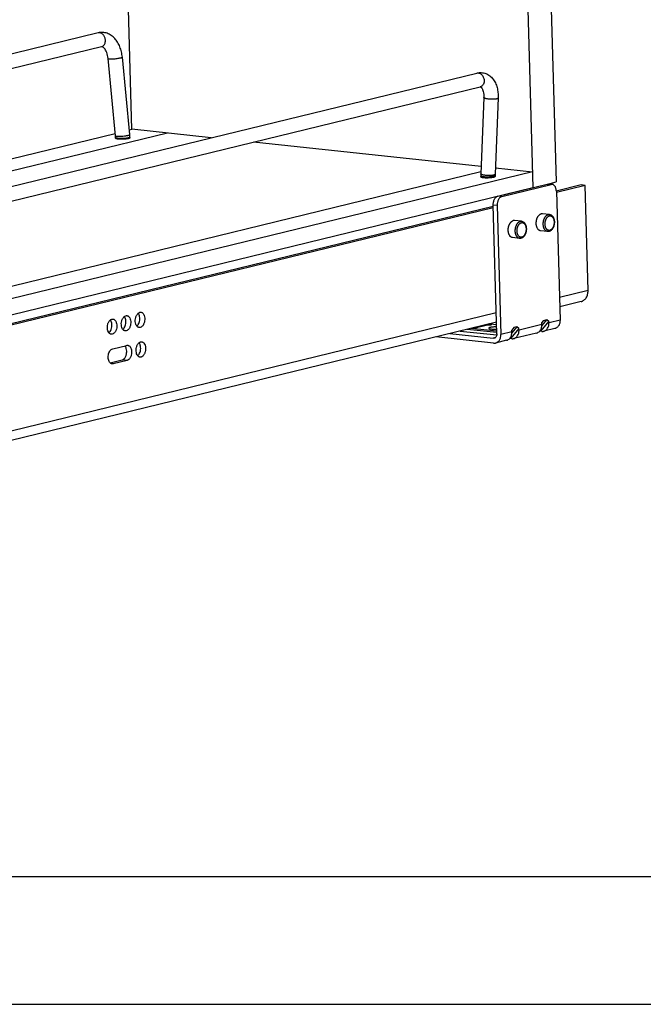
# Model space of a CAD drawing. Units: inches. Extents: x 0 to 17, y 0 to 11.
# Drawn here: x 4.8 to 7.3, y 0 to 3.9 of the extents above; entities that cross this region are included whole.
import ezdxf

# ---------------------------------------------------------------- set-up
doc = ezdxf.new("R2010")
doc.units = ezdxf.units.IN
doc.header["$LTSCALE"] = 0.935
doc.header["$MEASUREMENT"] = 0
doc.layers.get('0').update_dxf_attribs({"linetype": 'CONTINUOUS'})
doc.layers.add('02___PRT_ALL_AXES', color=7, linetype='CONTINUOUS')

msp = doc.modelspace()

# ---------------------------------------------------------------- linework, layer by layer
at = {"color": 7, "linetype": 'Continuous'}
for p, q in [((6.747, 9.9174), (6.9387, 3.226)), ((6.684, 8.9101), (6.8475, 3.2038)), ((5.2752, 3.4327), (5.2509, 4.2804)), ((5.143, 3.8111), (3.7536, 3.4722)), ((5.1563, 3.7564), (3.7553, 3.4147)), ((5.2111, 3.4067), (5.1819, 3.7104)), ((5.2671, 3.4121), (5.2379, 3.7157)), ((3.8773, 2.9827), (6.6273, 3.6534)), ((3.8906, 2.928), (6.6407, 3.5987)), ((6.6548, 3.5577), (6.6428, 3.2584)), ((6.711, 3.5555), (6.699, 3.2561)), ((3.817, 3.077), (5.2101, 3.4168)), ((5.4144, 3.4179), (3.8205, 3.0292)), ((5.2115, 3.3979), (5.2114, 3.4014)), ((5.2653, 3.4303), (5.2752, 3.4327)), ((5.2678, 3.3994), (5.2677, 3.403)), ((5.5867, 3.3996), (5.2752, 3.4327)), ((6.644, 3.2873), (5.752, 3.382)), ((6.8457, 3.2659), (3.781, 2.5184)), ((6.6431, 3.2652), (3.8455, 2.5829)), ((6.6428, 3.2494), (6.6429, 3.2458)), ((6.699, 3.251), (6.6991, 3.2474)), ((6.7065, 3.2806), (6.6999, 3.279)), ((6.7, 3.2813), (6.8457, 3.2659)), ((6.7102, 3.1706), (6.9034, 3.2177)), ((6.7257, 3.1689), (6.919, 3.2161)), ((6.9059, 3.218), (6.9387, 3.226)), ((6.9076, 3.218), (6.919, 3.2168)), ((6.9115, 3.2181), (6.9115, 3.2194)), ((7.036, 3.2142), (6.939, 3.1906)), ((7.0515, 3.2126), (6.9393, 3.1852)), ((7.0515, 3.2126), (7.036, 3.2142)), ((7.0633, 2.8006), (7.0515, 3.2126)), ((3.7827, 2.4568), (6.8475, 3.2043)), ((6.9392, 3.19), (6.9537, 2.6842)), ((6.6919, 3.1303), (4.1539, 2.5113)), ((6.7062, 2.6303), (6.6917, 3.1351)), ((6.7072, 3.1334), (6.7217, 2.6276)), ((6.692, 3.1249), (4.1548, 2.5061)), ((7.0363, 2.7568), (6.9522, 2.7363)), ((5.3018, 2.7093), (5.3007, 2.711)), ((6.7049, 2.676), (4.1678, 2.0572)), ((5.1922, 2.6826), (5.1911, 2.6842)), ((5.247, 2.6959), (5.2459, 2.6976)), ((6.6821, 2.6688), (6.6774, 2.6693)), ((6.6796, 2.6698), (6.7051, 2.6671)), ((6.9102, 2.6797), (6.8783, 2.6418)), ((6.8824, 2.6729), (6.8906, 2.6832)), ((6.8825, 2.6669), (6.8824, 2.6729)), ((6.9014, 2.6859), (6.8825, 2.6633)), ((6.8906, 2.6832), (6.9014, 2.6859)), ((6.9014, 2.6859), (6.9102, 2.6797)), ((6.9104, 2.6736), (6.9102, 2.6797)), ((6.522, 2.6314), (6.692, 2.6134)), ((6.562, 2.6412), (6.7057, 2.6259)), ((6.706, 2.6356), (6.5897, 2.6479)), ((6.7059, 2.641), (6.6052, 2.6517)), ((6.7927, 2.6511), (6.7608, 2.6131)), ((6.7731, 2.6546), (6.7648, 2.6443)), ((6.765, 2.6382), (6.7648, 2.6443)), ((6.7839, 2.6572), (6.765, 2.6346)), ((6.862, 2.6335), (6.7723, 2.6117)), ((6.7839, 2.6572), (6.7731, 2.6546)), ((6.7927, 2.6511), (6.7839, 2.6572)), ((6.7928, 2.645), (6.7927, 2.6511)), ((6.882, 2.6398), (6.8738, 2.6407)), ((6.8783, 2.6418), (6.875, 2.6421)), ((6.8756, 2.6428), (6.8783, 2.6418)), ((6.9331, 2.6509), (6.8898, 2.6403)), ((5.3051, 2.593), (5.304, 2.5946)), ((6.6933, 2.5938), (6.4666, 2.6179)), ((6.7444, 2.6049), (6.7012, 2.5943)), ((6.7645, 2.6112), (6.7563, 2.612)), ((6.7608, 2.6131), (6.7575, 2.6135)), ((6.7608, 2.6131), (6.758, 2.6142)), ((5.2001, 2.5717), (5.2549, 2.585)), ((5.2492, 2.5813), (5.2475, 2.5833)), ((5.2504, 2.5796), (5.2492, 2.5813)), ((5.1899, 2.5164), (5.2373, 2.5279)), ((5.2566, 2.5259), (5.2018, 2.5125)), ((16.5, 0.5), (0.5, 0.5)), ((0, 0), (17, 0))]:
    msp.add_line(p, q, dxfattribs=at)
at = {"color": 9, "linetype": 'Continuous'}
for p, q in [((6.6905, 3.2473), (6.6846, 3.2464)), ((6.693, 3.2479), (6.6905, 3.2473)), ((6.6951, 3.2532), (6.693, 3.2526)), ((6.6951, 3.2484), (6.693, 3.2479)), ((6.9034, 3.2177), (6.919, 3.2161)), ((6.7257, 3.1689), (6.7102, 3.1706)), ((6.7072, 3.1334), (6.6917, 3.1351)), ((7.0633, 2.8006), (6.9511, 2.7732)), ((6.7038, 2.7129), (4.1668, 2.0941)), ((6.6156, 2.6526), (6.6697, 2.6658)), ((6.6822, 2.6662), (6.6821, 2.6688)), ((6.8825, 2.6669), (6.7928, 2.645)), ((6.9537, 2.6842), (6.9104, 2.6736)), ((6.6157, 2.6506), (6.6156, 2.6526)), ((6.765, 2.6382), (6.7217, 2.6276)), ((6.692, 2.6134), (6.6994, 2.6152)), ((5.1941, 2.5133), (5.2018, 2.5125)), ((5.2566, 2.5259), (5.2373, 2.5279))]:
    msp.add_line(p, q, dxfattribs=at)
msp.add_arc((5.147, 3.7947), 0.0168, 99.1995, 103.7085, dxfattribs=at)
at = {"color": 7, "linetype": 'Continuous'}
for centre, radius, start, end in [((5.133, 3.3991), 0.0784, 3.3668, 5.5027), ((5.1343, 3.3992), 0.0772, 1.6436, 3.366), ((5.1333, 3.3992), 0.1344, 2.5072, 5.5031), ((5.1346, 3.3992), 0.1331, 1.6417, 2.5039), ((6.7737, 3.2532), 0.131, 177.7156, 181.6534), ((6.7737, 3.2532), 0.0747, 177.7188, 181.6623), ((6.7561, 3.1348), 0.0489, 179.3845, 181.6343)]:
    msp.add_arc(centre, radius, start, end, dxfattribs=at)
for points, knots in [([(5.2379, 3.7157), (5.2372, 3.7228), (5.2349, 3.7366), (5.2288, 3.7562), (5.22, 3.774), (5.2086, 3.7894), (5.1947, 3.8017), (5.1785, 3.8101), (5.1637, 3.813), (5.1518, 3.8128), (5.1459, 3.8118), (5.143, 3.8111)], [0, 0, 0, 0, 0.138961, 0.274014, 0.403763, 0.528216, 0.648437, 0.766203, 0.882995, 0.941352, 1, 1, 1, 1]), ([(5.1819, 3.7104), (5.1815, 3.7145), (5.1802, 3.7224), (5.177, 3.7335), (5.1728, 3.7427), (5.1687, 3.7488), (5.1654, 3.7524), (5.1633, 3.7542), (5.1615, 3.7554), (5.1601, 3.7561), (5.1589, 3.7564), (5.1579, 3.7566), (5.1571, 3.7566), (5.1565, 3.7565), (5.1563, 3.7564)], [0, 0, 0, 0, 0.221421, 0.428052, 0.610618, 0.760143, 0.81999, 0.868859, 0.906271, 0.934263, 0.955584, 0.972463, 0.986717, 1, 1, 1, 1]), ([(6.6273, 3.6534), (6.6302, 3.6541), (6.6361, 3.6551), (6.6451, 3.6553), (6.6539, 3.6542), (6.6654, 3.6509), (6.6786, 3.6435), (6.6914, 3.6305), (6.701, 3.6144), (6.7075, 3.5961), (6.7109, 3.5762), (6.7113, 3.5625), (6.711, 3.5555)], [0, 0, 0, 0, 0.059596, 0.118763, 0.177982, 0.237278, 0.3557, 0.475363, 0.598239, 0.726256, 0.860423, 1, 1, 1, 1]), ([(6.6407, 3.5987), (6.6411, 3.5988), (6.6417, 3.5989), (6.6424, 3.5989), (6.6429, 3.5988), (6.6435, 3.5984), (6.6444, 3.5977), (6.6456, 3.5966), (6.647, 3.5948), (6.6486, 3.5922), (6.6509, 3.5875), (6.6532, 3.58), (6.6548, 3.5694), (6.6549, 3.5617), (6.6548, 3.5577)], [0, 0, 0, 0, 0.028421, 0.038671, 0.048301, 0.061244, 0.083157, 0.118743, 0.168723, 0.233293, 0.312174, 0.506574, 0.739984, 1, 1, 1, 1]), ([(6.9034, 3.2177), (6.9038, 3.2178), (6.9052, 3.2181), (6.9066, 3.2181), (6.9076, 3.218)], [0, 0, 0, 0, 0.253961, 1, 1, 1, 1]), ([(6.9231, 3.2164), (6.9228, 3.2164), (6.9214, 3.2165), (6.92, 3.2163), (6.919, 3.2161)], [0, 0, 0, 0, 0.247965, 1, 1, 1, 1]), ([(6.9392, 3.19), (6.9391, 3.1917), (6.9388, 3.1951), (6.9379, 3.1999), (6.9364, 3.2043), (6.9345, 3.2082), (6.9322, 3.2115), (6.9294, 3.214), (6.9264, 3.2157), (6.9242, 3.2163), (6.9231, 3.2164)], [0, 0, 0, 0, 0.153634, 0.301562, 0.441104, 0.5709, 0.690445, 0.80024, 0.902256, 1, 1, 1, 1]), ([(6.6917, 3.1351), (6.6917, 3.1371), (6.6918, 3.1412), (6.6927, 3.1472), (6.6943, 3.1529), (6.6966, 3.1582), (6.6994, 3.1627), (6.7026, 3.1665), (6.7062, 3.1692), (6.7089, 3.1703), (6.7102, 3.1706)], [0, 0, 0, 0, 0.142873, 0.28637, 0.426652, 0.560745, 0.686086, 0.800971, 0.905202, 1, 1, 1, 1]), ([(6.7257, 3.1689), (6.7244, 3.1686), (6.7219, 3.1676), (6.7184, 3.1651), (6.7153, 3.1616), (6.7125, 3.1573), (6.7102, 3.1524), (6.708, 3.1451), (6.7072, 3.1393), (6.7072, 3.1354)], [0, 0, 0, 0, 0.095213, 0.199467, 0.313977, 0.438691, 0.572207, 0.712228, 1, 1, 1, 1]), ([(6.9122, 3.0986), (6.913, 3.0986), (6.9144, 3.0983), (6.9166, 3.0976), (6.9186, 3.0966), (6.9206, 3.0953), (6.9223, 3.0938), (6.924, 3.0921), (6.9255, 3.0901), (6.9268, 3.088), (6.928, 3.0857), (6.929, 3.0832), (6.9298, 3.0806), (6.9305, 3.0779), (6.931, 3.0751), (6.9314, 3.0713), (6.9315, 3.0664), (6.931, 3.0604), (6.93, 3.0556), (6.9288, 3.0519), (6.9278, 3.0492), (6.9267, 3.0466), (6.9254, 3.0442), (6.9239, 3.0419), (6.9219, 3.0392), (6.9196, 3.0367), (6.917, 3.0347), (6.915, 3.0335), (6.9129, 3.0325), (6.9114, 3.0321), (6.9107, 3.0319)], [0, 0, 0, 0, 0.026711, 0.053488, 0.080497, 0.107827, 0.135608, 0.163968, 0.193019, 0.222849, 0.253513, 0.285033, 0.317395, 0.35055, 0.384422, 0.418907, 0.489173, 0.560219, 0.630788, 0.665528, 0.699713, 0.733229, 0.765986, 0.79792, 0.829, 0.88859, 0.917274, 0.945324, 0.972849, 1, 1, 1, 1]), ([(6.8024, 3.0719), (6.8032, 3.0718), (6.8047, 3.0715), (6.8068, 3.0708), (6.8089, 3.0698), (6.8108, 3.0685), (6.8126, 3.067), (6.8142, 3.0653), (6.8157, 3.0633), (6.817, 3.0612), (6.8182, 3.0589), (6.8192, 3.0565), (6.82, 3.0539), (6.8207, 3.0512), (6.8212, 3.0484), (6.8216, 3.0445), (6.8218, 3.0396), (6.8212, 3.0337), (6.8202, 3.0288), (6.8191, 3.0251), (6.818, 3.0224), (6.8169, 3.0198), (6.8156, 3.0174), (6.8142, 3.0151), (6.8121, 3.0124), (6.8098, 3.01), (6.8072, 3.008), (6.8052, 3.0067), (6.8031, 3.0058), (6.8016, 3.0053), (6.8009, 3.0051)], [0, 0, 0, 0, 0.026711, 0.053488, 0.080497, 0.107827, 0.135608, 0.163968, 0.193019, 0.222849, 0.253513, 0.285033, 0.317395, 0.35055, 0.384422, 0.418907, 0.489173, 0.560219, 0.630788, 0.665528, 0.699713, 0.733229, 0.765986, 0.79792, 0.829, 0.88859, 0.917274, 0.945324, 0.972849, 1, 1, 1, 1]), ([(6.9107, 3.0319), (6.9102, 3.0318), (6.9093, 3.0316), (6.9079, 3.0314), (6.9065, 3.0314), (6.9056, 3.0315), (6.9051, 3.0315)], [0, 0, 0, 0, 0.251292, 0.501444, 0.750875, 1, 1, 1, 1]), ([(6.8009, 3.0051), (6.8004, 3.005), (6.7995, 3.0048), (6.7981, 3.0047), (6.7967, 3.0046), (6.7958, 3.0047), (6.7953, 3.0047)], [0, 0, 0, 0, 0.251292, 0.501444, 0.750875, 1, 1, 1, 1]), ([(7.0363, 2.7568), (7.0383, 2.7573), (7.0423, 2.7588), (7.0477, 2.7621), (7.0524, 2.7666), (7.0565, 2.772), (7.0597, 2.7783), (7.0627, 2.7878), (7.0634, 2.7954), (7.0633, 2.8006)], [0, 0, 0, 0, 0.111544, 0.22493, 0.341924, 0.463652, 0.59063, 0.722929, 1, 1, 1, 1]), ([(5.3041, 2.6553), (5.3029, 2.6554), (5.3006, 2.656), (5.2975, 2.6579), (5.2948, 2.6607), (5.2916, 2.6657), (5.289, 2.6736), (5.2883, 2.684), (5.2896, 2.6929), (5.2919, 2.6996), (5.294, 2.7041), (5.2967, 2.708), (5.3004, 2.712), (5.304, 2.7141), (5.3064, 2.7147)], [0, 0, 0, 0, 0.046496, 0.095339, 0.148334, 0.206476, 0.337571, 0.483308, 0.632686, 0.705038, 0.773882, 0.838165, 0.89733, 1, 1, 1, 1]), ([(5.3047, 2.7027), (5.3045, 2.7033), (5.3038, 2.7056), (5.3027, 2.7078), (5.3018, 2.7093)], [0, 0, 0, 0, 0.261789, 1, 1, 1, 1]), ([(5.3064, 2.7147), (5.3067, 2.7148), (5.308, 2.7151), (5.3094, 2.7151), (5.3104, 2.715)], [0, 0, 0, 0, 0.253723, 1, 1, 1, 1]), ([(5.3104, 2.715), (5.3115, 2.7149), (5.3138, 2.7143), (5.3169, 2.7124), (5.3197, 2.7096), (5.3229, 2.7046), (5.3255, 2.6968), (5.3262, 2.6864), (5.3248, 2.6774), (5.3226, 2.6707), (5.3204, 2.6662), (5.3178, 2.6623), (5.314, 2.6583), (5.3105, 2.6562), (5.3081, 2.6556)], [0, 0, 0, 0, 0.046496, 0.095339, 0.148334, 0.206476, 0.337571, 0.483308, 0.632686, 0.705038, 0.773882, 0.838165, 0.89733, 1, 1, 1, 1]), ([(5.1945, 2.6286), (5.1934, 2.6287), (5.1911, 2.6293), (5.188, 2.6312), (5.1852, 2.634), (5.182, 2.639), (5.1794, 2.6468), (5.1787, 2.6572), (5.18, 2.6662), (5.1823, 2.6729), (5.1845, 2.6774), (5.1871, 2.6813), (5.1908, 2.6853), (5.1944, 2.6874), (5.1968, 2.688)], [0, 0, 0, 0, 0.046496, 0.095339, 0.148334, 0.206476, 0.337571, 0.483308, 0.632686, 0.705038, 0.773882, 0.838165, 0.89733, 1, 1, 1, 1]), ([(5.1903, 2.6398), (5.1919, 2.6423), (5.1946, 2.648), (5.1968, 2.6572), (5.1971, 2.6668), (5.1961, 2.6731), (5.1952, 2.676)], [0, 0, 0, 0, 0.238492, 0.495585, 0.755013, 1, 1, 1, 1]), ([(5.1952, 2.676), (5.195, 2.6766), (5.1942, 2.6789), (5.1932, 2.6811), (5.1922, 2.6826)], [0, 0, 0, 0, 0.261789, 1, 1, 1, 1]), ([(5.1968, 2.688), (5.1971, 2.6881), (5.1985, 2.6884), (5.1998, 2.6884), (5.2008, 2.6883)], [0, 0, 0, 0, 0.253723, 1, 1, 1, 1]), ([(5.2008, 2.6883), (5.2019, 2.6882), (5.2042, 2.6876), (5.2073, 2.6857), (5.2101, 2.6829), (5.2133, 2.6779), (5.2159, 2.67), (5.2166, 2.6596), (5.2152, 2.6507), (5.213, 2.644), (5.2108, 2.6395), (5.2082, 2.6356), (5.2045, 2.6316), (5.2009, 2.6295), (5.1985, 2.6289)], [0, 0, 0, 0, 0.046496, 0.095339, 0.148334, 0.206476, 0.337571, 0.483308, 0.632686, 0.705038, 0.773882, 0.838165, 0.89733, 1, 1, 1, 1]), ([(5.2493, 2.642), (5.2481, 2.6421), (5.2459, 2.6427), (5.2427, 2.6446), (5.24, 2.6474), (5.2368, 2.6523), (5.2342, 2.6602), (5.2335, 2.6706), (5.2348, 2.6795), (5.2371, 2.6862), (5.2393, 2.6907), (5.2419, 2.6947), (5.2456, 2.6987), (5.2492, 2.7008), (5.2516, 2.7014)], [0, 0, 0, 0, 0.046496, 0.095339, 0.148334, 0.206476, 0.337571, 0.483308, 0.632686, 0.705038, 0.773882, 0.838165, 0.89733, 1, 1, 1, 1]), ([(5.2451, 2.6532), (5.2467, 2.6557), (5.2494, 2.6613), (5.2516, 2.6706), (5.2519, 2.6801), (5.2508, 2.6864), (5.2499, 2.6894)], [0, 0, 0, 0, 0.238492, 0.495585, 0.755013, 1, 1, 1, 1]), ([(5.2499, 2.6894), (5.2498, 2.69), (5.249, 2.6922), (5.248, 2.6944), (5.247, 2.6959)], [0, 0, 0, 0, 0.261789, 1, 1, 1, 1]), ([(5.2516, 2.7014), (5.2519, 2.7014), (5.2532, 2.7017), (5.2546, 2.7018), (5.2556, 2.7016)], [0, 0, 0, 0, 0.253723, 1, 1, 1, 1]), ([(5.2556, 2.7016), (5.2567, 2.7015), (5.259, 2.7009), (5.2621, 2.699), (5.2649, 2.6962), (5.2681, 2.6913), (5.2707, 2.6834), (5.2714, 2.673), (5.27, 2.6641), (5.2678, 2.6574), (5.2656, 2.6528), (5.263, 2.6489), (5.2593, 2.6449), (5.2557, 2.6428), (5.2533, 2.6422)], [0, 0, 0, 0, 0.046496, 0.095339, 0.148334, 0.206476, 0.337571, 0.483308, 0.632686, 0.705038, 0.773882, 0.838165, 0.89733, 1, 1, 1, 1]), ([(5.2949, 2.6608), (5.2953, 2.6612), (5.2972, 2.6629), (5.2988, 2.6649), (5.2999, 2.6665)], [0, 0, 0, 0, 0.236305, 1, 1, 1, 1]), ([(5.2999, 2.6665), (5.3015, 2.669), (5.3042, 2.6747), (5.3064, 2.6839), (5.3067, 2.6935), (5.3056, 2.6998), (5.3047, 2.7027)], [0, 0, 0, 0, 0.238492, 0.495585, 0.755013, 1, 1, 1, 1]), ([(6.6664, 2.6666), (6.6666, 2.6665), (6.6677, 2.6661), (6.6689, 2.6659), (6.6697, 2.6658)], [0, 0, 0, 0, 0.254946, 1, 1, 1, 1]), ([(6.6697, 2.6658), (6.6705, 2.6657), (6.6722, 2.6656), (6.6749, 2.6656), (6.6776, 2.6657), (6.6798, 2.6658), (6.6815, 2.666), (6.6826, 2.6662), (6.6835, 2.6664), (6.6843, 2.6666), (6.685, 2.6668), (6.6855, 2.6671), (6.6859, 2.6674), (6.6859, 2.6676)], [0, 0, 0, 0, 0.145711, 0.309067, 0.477271, 0.637876, 0.711462, 0.778706, 0.838418, 0.889494, 0.931215, 0.963188, 1, 1, 1, 1]), ([(6.6859, 2.6676), (6.6859, 2.6677), (6.6857, 2.668), (6.6853, 2.6682), (6.6849, 2.6683), (6.6843, 2.6685), (6.6834, 2.6687), (6.6826, 2.6688), (6.6821, 2.6688)], [0, 0, 0, 0, 0.110011, 0.197488, 0.310103, 0.448241, 0.610811, 1, 1, 1, 1]), ([(6.8738, 2.6407), (6.8753, 2.6423), (6.8779, 2.6459), (6.8807, 2.6523), (6.8823, 2.6594), (6.8826, 2.6643), (6.8825, 2.6669)], [0, 0, 0, 0, 0.2318, 0.476403, 0.733544, 1, 1, 1, 1]), ([(6.8898, 2.6403), (6.8913, 2.6407), (6.8943, 2.6418), (6.8984, 2.6443), (6.9021, 2.6477), (6.9063, 2.6534), (6.909, 2.6603), (6.9103, 2.6677), (6.9104, 2.6717), (6.9104, 2.6736)], [0, 0, 0, 0, 0.11156, 0.224964, 0.341976, 0.463721, 0.722256, 0.859435, 1, 1, 1, 1]), ([(6.9537, 2.6842), (6.9538, 2.6803), (6.9532, 2.6745), (6.9509, 2.6673), (6.9485, 2.6625), (6.9454, 2.6583), (6.9417, 2.6549), (6.9376, 2.6523), (6.9346, 2.6513), (6.9331, 2.6509)], [0, 0, 0, 0, 0.277083, 0.409356, 0.536362, 0.6581, 0.775102, 0.888503, 1, 1, 1, 1]), ([(5.1853, 2.6341), (5.1858, 2.6345), (5.1876, 2.6362), (5.1892, 2.6382), (5.1903, 2.6398)], [0, 0, 0, 0, 0.236305, 1, 1, 1, 1]), ([(5.1985, 2.6289), (5.1982, 2.6288), (5.1968, 2.6285), (5.1955, 2.6285), (5.1945, 2.6286)], [0, 0, 0, 0, 0.253723, 1, 1, 1, 1]), ([(5.2401, 2.6475), (5.2405, 2.6478), (5.2424, 2.6495), (5.244, 2.6515), (5.2451, 2.6532)], [0, 0, 0, 0, 0.236305, 1, 1, 1, 1]), ([(5.2533, 2.6422), (5.253, 2.6421), (5.2516, 2.6419), (5.2503, 2.6418), (5.2493, 2.642)], [0, 0, 0, 0, 0.253723, 1, 1, 1, 1]), ([(5.3081, 2.6556), (5.3077, 2.6555), (5.3064, 2.6552), (5.3051, 2.6552), (5.3041, 2.6553)], [0, 0, 0, 0, 0.253723, 1, 1, 1, 1]), ([(6.6123, 2.6534), (6.6125, 2.6533), (6.6136, 2.6529), (6.6147, 2.6527), (6.6156, 2.6526)], [0, 0, 0, 0, 0.254946, 1, 1, 1, 1]), ([(6.6194, 2.6514), (6.6194, 2.6515), (6.6192, 2.6518), (6.6188, 2.6519), (6.6184, 2.6521), (6.6178, 2.6523), (6.6169, 2.6524), (6.6161, 2.6525), (6.6156, 2.6526)], [0, 0, 0, 0, 0.110011, 0.197488, 0.310103, 0.448241, 0.610811, 1, 1, 1, 1]), ([(6.6177, 2.6504), (6.618, 2.6505), (6.6184, 2.6506), (6.6189, 2.6508), (6.6192, 2.651), (6.6193, 2.6511), (6.6194, 2.6513), (6.6194, 2.6514)], [0, 0, 0, 0, 0.375982, 0.663625, 0.774425, 0.864911, 1, 1, 1, 1]), ([(6.6794, 2.6553), (6.6786, 2.6551), (6.6775, 2.6548), (6.6762, 2.6543), (6.6754, 2.654), (6.6748, 2.6536), (6.6744, 2.6533), (6.6741, 2.6529), (6.674, 2.6526), (6.674, 2.6525)], [0, 0, 0, 0, 0.380361, 0.537667, 0.671895, 0.782795, 0.87163, 0.941702, 1, 1, 1, 1]), ([(6.674, 2.6525), (6.674, 2.6523), (6.6741, 2.6521), (6.6744, 2.6518), (6.6748, 2.6514), (6.6756, 2.651), (6.6767, 2.6506), (6.6782, 2.6503), (6.6799, 2.6499), (6.6818, 2.6496), (6.6848, 2.6493), (6.689, 2.649), (6.6944, 2.6489), (6.7, 2.649), (6.7038, 2.6492), (6.7056, 2.6493)], [0, 0, 0, 0, 0.015811, 0.025559, 0.037023, 0.065796, 0.10293, 0.148388, 0.201789, 0.262637, 0.330222, 0.482183, 0.650213, 0.825808, 1, 1, 1, 1]), ([(6.7054, 2.6575), (6.703, 2.6575), (6.6982, 2.6575), (6.6913, 2.6571), (6.6858, 2.6565), (6.6819, 2.6559), (6.6802, 2.6555), (6.6794, 2.6553)], [0, 0, 0, 0, 0.274697, 0.547254, 0.795724, 0.904597, 1, 1, 1, 1]), ([(6.7062, 2.6303), (6.7062, 2.6283), (6.7059, 2.6245), (6.7038, 2.6194), (6.7009, 2.6161), (6.6982, 2.6143), (6.6967, 2.6138), (6.6959, 2.6136)], [0, 0, 0, 0, 0.277556, 0.536519, 0.774662, 0.888257, 1, 1, 1, 1]), ([(6.7012, 2.5943), (6.7027, 2.5947), (6.7057, 2.5958), (6.7098, 2.5983), (6.7134, 2.6017), (6.7165, 2.6059), (6.7189, 2.6107), (6.7213, 2.6179), (6.7218, 2.6237), (6.7217, 2.6276)], [0, 0, 0, 0, 0.111497, 0.224898, 0.3419, 0.463638, 0.590644, 0.722917, 1, 1, 1, 1]), ([(6.7563, 2.612), (6.7577, 2.6136), (6.7604, 2.6173), (6.7632, 2.6236), (6.7648, 2.6307), (6.7651, 2.6357), (6.765, 2.6382)], [0, 0, 0, 0, 0.2318, 0.476403, 0.733544, 1, 1, 1, 1]), ([(6.7723, 2.6117), (6.7738, 2.612), (6.7768, 2.6131), (6.7809, 2.6157), (6.7846, 2.6191), (6.7887, 2.6247), (6.7915, 2.6316), (6.7928, 2.6391), (6.7929, 2.643), (6.7928, 2.645)], [0, 0, 0, 0, 0.11156, 0.224964, 0.341976, 0.463721, 0.722256, 0.859435, 1, 1, 1, 1]), ([(6.862, 2.6335), (6.8642, 2.6341), (6.8686, 2.6359), (6.8722, 2.6389), (6.8738, 2.6407)], [0, 0, 0, 0, 0.491456, 1, 1, 1, 1]), ([(6.882, 2.6398), (6.8833, 2.6397), (6.8859, 2.6396), (6.8885, 2.64), (6.8898, 2.6403)], [0, 0, 0, 0, 0.50232, 1, 1, 1, 1]), ([(5.3074, 2.539), (5.3063, 2.5391), (5.304, 2.5397), (5.3009, 2.5416), (5.2981, 2.5444), (5.2949, 2.5493), (5.2923, 2.5572), (5.2916, 2.5676), (5.293, 2.5765), (5.2952, 2.5833), (5.2974, 2.5878), (5.3, 2.5917), (5.3037, 2.5957), (5.3073, 2.5978), (5.3097, 2.5984)], [0, 0, 0, 0, 0.046496, 0.095339, 0.148334, 0.206476, 0.337571, 0.483308, 0.632686, 0.705038, 0.773882, 0.838165, 0.89733, 1, 1, 1, 1]), ([(5.3081, 2.5864), (5.3079, 2.587), (5.3071, 2.5893), (5.3061, 2.5915), (5.3051, 2.593)], [0, 0, 0, 0, 0.261789, 1, 1, 1, 1]), ([(5.3097, 2.5984), (5.31, 2.5985), (5.3114, 2.5987), (5.3127, 2.5988), (5.3137, 2.5987)], [0, 0, 0, 0, 0.253723, 1, 1, 1, 1]), ([(5.3137, 2.5987), (5.3149, 2.5985), (5.3171, 2.598), (5.3202, 2.5961), (5.323, 2.5933), (5.3262, 2.5883), (5.3288, 2.5804), (5.3295, 2.57), (5.3282, 2.5611), (5.3259, 2.5544), (5.3237, 2.5499), (5.3211, 2.546), (5.3174, 2.5419), (5.3138, 2.5398), (5.3114, 2.5392)], [0, 0, 0, 0, 0.046496, 0.095339, 0.148334, 0.206476, 0.337571, 0.483308, 0.632686, 0.705038, 0.773882, 0.838165, 0.89733, 1, 1, 1, 1]), ([(6.6959, 2.6136), (6.6956, 2.6135), (6.6943, 2.6133), (6.693, 2.6133), (6.692, 2.6134)], [0, 0, 0, 0, 0.248976, 1, 1, 1, 1]), ([(6.6933, 2.5938), (6.6946, 2.5937), (6.6973, 2.5936), (6.6999, 2.594), (6.7012, 2.5943)], [0, 0, 0, 0, 0.502586, 1, 1, 1, 1]), ([(6.7444, 2.6049), (6.7467, 2.6054), (6.751, 2.6072), (6.7547, 2.6103), (6.7563, 2.612)], [0, 0, 0, 0, 0.491456, 1, 1, 1, 1]), ([(6.7645, 2.6112), (6.7658, 2.611), (6.7684, 2.611), (6.771, 2.6114), (6.7723, 2.6117)], [0, 0, 0, 0, 0.50232, 1, 1, 1, 1]), ([(5.1903, 2.5159), (5.1886, 2.5175), (5.1857, 2.5217), (5.1831, 2.5294), (5.1821, 2.5382), (5.1828, 2.5473), (5.1852, 2.556), (5.1885, 2.5623), (5.1917, 2.5665), (5.1951, 2.5696), (5.1981, 2.5712), (5.2001, 2.5717)], [0, 0, 0, 0, 0.108909, 0.23465, 0.373181, 0.517179, 0.658122, 0.788127, 0.847414, 0.902431, 1, 1, 1, 1]), ([(5.2443, 2.5319), (5.2455, 2.533), (5.2477, 2.5355), (5.2503, 2.5399), (5.2525, 2.5449), (5.2541, 2.5504), (5.2549, 2.5562), (5.2552, 2.5638), (5.2544, 2.5695), (5.2533, 2.573)], [0, 0, 0, 0, 0.107231, 0.224095, 0.349195, 0.480065, 0.613777, 0.747147, 1, 1, 1, 1]), ([(5.2533, 2.573), (5.2531, 2.5736), (5.2523, 2.5759), (5.2513, 2.5781), (5.2504, 2.5796)], [0, 0, 0, 0, 0.261789, 1, 1, 1, 1]), ([(5.2549, 2.585), (5.2553, 2.5851), (5.2566, 2.5854), (5.2579, 2.5854), (5.2589, 2.5853)], [0, 0, 0, 0, 0.253723, 1, 1, 1, 1]), ([(5.2589, 2.5853), (5.2601, 2.5852), (5.2623, 2.5846), (5.2655, 2.5827), (5.2682, 2.5799), (5.2714, 2.5749), (5.274, 2.5671), (5.2747, 2.5566), (5.2734, 2.5477), (5.2711, 2.541), (5.269, 2.5365), (5.2663, 2.5326), (5.2626, 2.5286), (5.259, 2.5265), (5.2566, 2.5259)], [0, 0, 0, 0, 0.046496, 0.095339, 0.148334, 0.206476, 0.337571, 0.483308, 0.632686, 0.705038, 0.773882, 0.838165, 0.89733, 1, 1, 1, 1]), ([(5.2982, 2.5445), (5.2987, 2.5449), (5.3006, 2.5466), (5.3022, 2.5486), (5.3032, 2.5502)], [0, 0, 0, 0, 0.236305, 1, 1, 1, 1]), ([(5.3032, 2.5502), (5.3049, 2.5527), (5.3075, 2.5583), (5.3097, 2.5676), (5.31, 2.5772), (5.309, 2.5834), (5.3081, 2.5864)], [0, 0, 0, 0, 0.238492, 0.495585, 0.755013, 1, 1, 1, 1]), ([(5.1947, 2.513), (5.1943, 2.5132), (5.1927, 2.5139), (5.1913, 2.515), (5.1903, 2.5159)], [0, 0, 0, 0, 0.241132, 1, 1, 1, 1]), ([(5.1978, 2.5122), (5.1975, 2.5123), (5.1965, 2.5124), (5.1954, 2.5127), (5.1947, 2.513)], [0, 0, 0, 0, 0.248354, 1, 1, 1, 1]), ([(5.2018, 2.5125), (5.2015, 2.5124), (5.2002, 2.5122), (5.1988, 2.5121), (5.1978, 2.5122)], [0, 0, 0, 0, 0.253723, 1, 1, 1, 1]), ([(5.2373, 2.5279), (5.2379, 2.5281), (5.2405, 2.5289), (5.2428, 2.5305), (5.2443, 2.5319)], [0, 0, 0, 0, 0.233533, 1, 1, 1, 1]), ([(5.3114, 2.5392), (5.3111, 2.5392), (5.3098, 2.5389), (5.3084, 2.5389), (5.3074, 2.539)], [0, 0, 0, 0, 0.253723, 1, 1, 1, 1])]:
    msp.add_open_spline(points, degree=3, knots=knots, dxfattribs=at)
at = {"color": 9, "linetype": 'Continuous'}
for points, knots in [([(5.1716, 3.7838), (5.1714, 3.7857), (5.1707, 3.7896), (5.1681, 3.797), (5.1638, 3.8034), (5.1582, 3.8081), (5.1537, 3.8105), (5.149, 3.8116), (5.1458, 3.8116), (5.1443, 3.8113)], [0, 0, 0, 0, 0.137782, 0.275744, 0.539774, 0.663713, 0.781007, 0.892441, 1, 1, 1, 1]), ([(5.1563, 3.7564), (5.1575, 3.7567), (5.1599, 3.7576), (5.1632, 3.7597), (5.166, 3.7625), (5.1692, 3.7672), (5.1717, 3.7745), (5.1719, 3.7806), (5.1716, 3.7838)], [0, 0, 0, 0, 0.110649, 0.223478, 0.340287, 0.4622, 0.722093, 1, 1, 1, 1]), ([(5.1819, 3.7104), (5.1819, 3.7102), (5.1822, 3.7099), (5.1827, 3.7097), (5.1833, 3.7095), (5.1841, 3.7093), (5.1854, 3.7091), (5.1884, 3.7088), (5.1937, 3.7088), (5.2011, 3.709), (5.2093, 3.7096), (5.2175, 3.7105), (5.225, 3.7117), (5.2297, 3.7126), (5.2318, 3.7131)], [0, 0, 0, 0, 0.011932, 0.021476, 0.033824, 0.049046, 0.067143, 0.111762, 0.231025, 0.381249, 0.548663, 0.717725, 0.873023, 1, 1, 1, 1]), ([(5.2318, 3.7131), (5.2327, 3.7133), (5.2339, 3.7136), (5.2354, 3.7141), (5.2363, 3.7145), (5.237, 3.7148), (5.2375, 3.7151), (5.2379, 3.7155), (5.2379, 3.7157)], [0, 0, 0, 0, 0.400369, 0.564223, 0.702242, 0.813532, 0.898323, 1, 1, 1, 1]), ([(6.6273, 3.6534), (6.629, 3.6538), (6.6326, 3.6541), (6.638, 3.6529), (6.6432, 3.6501), (6.6494, 3.6445), (6.6538, 3.6367), (6.6559, 3.6281), (6.6562, 3.6236), (6.6561, 3.6214)], [0, 0, 0, 0, 0.106786, 0.217468, 0.334767, 0.459605, 0.725907, 0.863912, 1, 1, 1, 1]), ([(6.6561, 3.6214), (6.656, 3.6187), (6.6551, 3.6135), (6.6519, 3.6065), (6.647, 3.6013), (6.6428, 3.5993), (6.6407, 3.5987)], [0, 0, 0, 0, 0.276619, 0.535041, 0.773764, 1, 1, 1, 1]), ([(6.705, 3.5519), (6.704, 3.5516), (6.7019, 3.5512), (6.6971, 3.5506), (6.6905, 3.5502), (6.6821, 3.5503), (6.6751, 3.5508), (6.6697, 3.5516), (6.666, 3.5522), (6.6628, 3.553), (6.66, 3.5538), (6.6578, 3.5547), (6.6563, 3.5555), (6.6555, 3.5562), (6.6551, 3.5567), (6.6548, 3.5572), (6.6548, 3.5575), (6.6548, 3.5577)], [0, 0, 0, 0, 0.057596, 0.123664, 0.274759, 0.439731, 0.603841, 0.680864, 0.752213, 0.816283, 0.871817, 0.917791, 0.953704, 0.968041, 0.9802, 0.990604, 1, 1, 1, 1]), ([(6.711, 3.5555), (6.711, 3.5553), (6.7109, 3.5549), (6.7106, 3.5544), (6.7101, 3.5539), (6.7091, 3.5533), (6.7073, 3.5525), (6.7058, 3.5521), (6.705, 3.5519)], [0, 0, 0, 0, 0.070903, 0.150243, 0.244131, 0.356206, 0.639198, 1, 1, 1, 1]), ([(5.2111, 3.4067), (5.2111, 3.4064), (5.2116, 3.4061), (5.2124, 3.4058), (5.2133, 3.4056), (5.2144, 3.4054), (5.2163, 3.4053), (5.2179, 3.4052), (5.219, 3.4052)], [0, 0, 0, 0, 0.097277, 0.181952, 0.293398, 0.431743, 0.596549, 1, 1, 1, 1]), ([(5.2114, 3.4014), (5.2114, 3.4012), (5.2116, 3.4008), (5.2122, 3.4003), (5.2131, 3.3998), (5.2144, 3.3994), (5.2159, 3.399), (5.2177, 3.3986), (5.2199, 3.3983), (5.2214, 3.3981), (5.2221, 3.398)], [0, 0, 0, 0, 0.048463, 0.112848, 0.20013, 0.312304, 0.449651, 0.611263, 0.795366, 1, 1, 1, 1]), ([(5.219, 3.4052), (5.2205, 3.4051), (5.2238, 3.4051), (5.231, 3.4054), (5.2404, 3.4061), (5.2498, 3.4073), (5.2566, 3.4084), (5.2597, 3.4091), (5.261, 3.4094)], [0, 0, 0, 0, 0.107803, 0.232247, 0.508503, 0.780262, 0.89947, 1, 1, 1, 1]), ([(5.2533, 3.3984), (5.2548, 3.3986), (5.2576, 3.399), (5.2604, 3.3996), (5.2616, 3.3999)], [0, 0, 0, 0, 0.540316, 1, 1, 1, 1]), ([(5.261, 3.4094), (5.2619, 3.4096), (5.2632, 3.4099), (5.2647, 3.4104), (5.2655, 3.4108), (5.2662, 3.4111), (5.2668, 3.4114), (5.2671, 3.4118), (5.2671, 3.4121)], [0, 0, 0, 0, 0.400369, 0.564223, 0.702242, 0.813532, 0.898323, 1, 1, 1, 1]), ([(5.2616, 3.3999), (5.2626, 3.4001), (5.264, 3.4005), (5.2657, 3.4012), (5.2663, 3.4015), (5.2666, 3.4017)], [0, 0, 0, 0, 0.581361, 0.811775, 1, 1, 1, 1]), ([(5.2666, 3.4017), (5.2668, 3.4018), (5.2671, 3.402), (5.2675, 3.4025), (5.2677, 3.4029), (5.2677, 3.403)], [0, 0, 0, 0, 0.324547, 0.705253, 1, 1, 1, 1]), ([(5.2221, 3.398), (5.2245, 3.3977), (5.2296, 3.3974), (5.2374, 3.3973), (5.2454, 3.3977), (5.2507, 3.3981), (5.2533, 3.3984)], [0, 0, 0, 0, 0.23006, 0.487823, 0.751763, 1, 1, 1, 1]), ([(6.6484, 3.2544), (6.6476, 3.2547), (6.6464, 3.2551), (6.6451, 3.2558), (6.6442, 3.2563), (6.6436, 3.2568), (6.6432, 3.2573), (6.6429, 3.2579), (6.6428, 3.2582), (6.6428, 3.2584)], [0, 0, 0, 0, 0.361318, 0.512165, 0.643103, 0.754819, 0.848906, 0.928627, 1, 1, 1, 1]), ([(6.6535, 3.246), (6.6527, 3.246), (6.6512, 3.2462), (6.6491, 3.2466), (6.6473, 3.2469), (6.6457, 3.2473), (6.6445, 3.2478), (6.6436, 3.2483), (6.643, 3.2488), (6.6428, 3.2492), (6.6428, 3.2494)], [0, 0, 0, 0, 0.204634, 0.388737, 0.550349, 0.687696, 0.79987, 0.887152, 0.951537, 1, 1, 1, 1]), ([(6.693, 3.2526), (6.6915, 3.2522), (6.6882, 3.2516), (6.6828, 3.2511), (6.6769, 3.2509), (6.6706, 3.251), (6.6643, 3.2514), (6.6584, 3.2521), (6.6531, 3.2531), (6.6499, 3.2539), (6.6484, 3.2544)], [0, 0, 0, 0, 0.102181, 0.223884, 0.358972, 0.500928, 0.64282, 0.777521, 0.898497, 1, 1, 1, 1]), ([(6.6846, 3.2464), (6.6821, 3.2461), (6.6768, 3.2456), (6.6688, 3.2453), (6.6609, 3.2454), (6.6559, 3.2457), (6.6535, 3.246)], [0, 0, 0, 0, 0.248237, 0.512177, 0.76994, 1, 1, 1, 1]), ([(6.699, 3.2561), (6.699, 3.2559), (6.6988, 3.2552), (6.6979, 3.2545), (6.6967, 3.2537), (6.6957, 3.2534), (6.6951, 3.2532)], [0, 0, 0, 0, 0.164951, 0.374498, 0.651214, 1, 1, 1, 1]), ([(6.699, 3.251), (6.699, 3.2505), (6.6983, 3.2498), (6.6974, 3.2494), (6.6964, 3.2489), (6.6956, 3.2486), (6.6951, 3.2484)], [0, 0, 0, 0, 0.33595, 0.469434, 0.624819, 1, 1, 1, 1]), ([(6.9051, 3.0315), (6.9045, 3.0316), (6.9032, 3.0318), (6.9014, 3.0324), (6.8996, 3.0333), (6.8979, 3.0345), (6.8963, 3.0359), (6.8948, 3.0376), (6.8935, 3.0395), (6.8922, 3.0416), (6.8911, 3.0439), (6.8901, 3.0463), (6.8893, 3.049), (6.8887, 3.0517), (6.8882, 3.0546), (6.8878, 3.0586), (6.8877, 3.0626), (6.888, 3.0667), (6.8884, 3.0697), (6.8889, 3.0728), (6.8896, 3.0757), (6.8905, 3.0786), (6.8915, 3.0813), (6.8927, 3.0839), (6.894, 3.0864), (6.8954, 3.0887), (6.8969, 3.0908), (6.8985, 3.0927), (6.9003, 3.0943), (6.902, 3.0957), (6.9039, 3.0969), (6.9058, 3.0977), (6.9071, 3.0982), (6.9077, 3.0983)], [0, 0, 0, 0, 0.023054, 0.046423, 0.070398, 0.095228, 0.121112, 0.148194, 0.176562, 0.20625, 0.237251, 0.269515, 0.302958, 0.337467, 0.372906, 0.40912, 0.483145, 0.520615, 0.558121, 0.595468, 0.632465, 0.668926, 0.704675, 0.73955, 0.773407, 0.806124, 0.837606, 0.86779, 0.896651, 0.924206, 0.950526, 0.975737, 1, 1, 1, 1]), ([(6.9134, 3.0363), (6.9128, 3.0362), (6.9117, 3.036), (6.9099, 3.036), (6.9082, 3.0363), (6.9065, 3.0368), (6.9049, 3.0376), (6.9033, 3.0387), (6.9019, 3.04), (6.9005, 3.0416), (6.8993, 3.0433), (6.8982, 3.0453), (6.8972, 3.0475), (6.8964, 3.0498), (6.8958, 3.0523), (6.8953, 3.0549), (6.8949, 3.0576), (6.8948, 3.0603), (6.8948, 3.0631), (6.895, 3.0669), (6.8956, 3.0706), (6.8965, 3.0742), (6.8973, 3.0768), (6.8983, 3.0793), (6.8994, 3.0816), (6.9006, 3.0838), (6.902, 3.0858), (6.9034, 3.0876), (6.905, 3.0892), (6.9066, 3.0905), (6.9083, 3.0916), (6.91, 3.0924), (6.9112, 3.0928), (6.9118, 3.093)], [0, 0, 0, 0, 0.023959, 0.047488, 0.070931, 0.094665, 0.119039, 0.144346, 0.170819, 0.198619, 0.227837, 0.258501, 0.290585, 0.324014, 0.358671, 0.394409, 0.431053, 0.468408, 0.506261, 0.54439, 0.620529, 0.65812, 0.695089, 0.731231, 0.766364, 0.800326, 0.832988, 0.864257, 0.894085, 0.922475, 0.94949, 0.975271, 1, 1, 1, 1]), ([(6.9077, 3.0983), (6.9081, 3.0984), (6.9088, 3.0986), (6.91, 3.0987), (6.9111, 3.0987), (6.9118, 3.0987), (6.9122, 3.0986)], [0, 0, 0, 0, 0.253947, 0.504602, 0.75293, 1, 1, 1, 1]), ([(6.9118, 3.093), (6.9123, 3.0931), (6.9135, 3.0933), (6.9153, 3.0933), (6.917, 3.0931), (6.9187, 3.0925), (6.9203, 3.0917), (6.9218, 3.0906), (6.9233, 3.0893), (6.9246, 3.0877), (6.9259, 3.086), (6.927, 3.084), (6.9279, 3.0818), (6.9287, 3.0795), (6.9294, 3.077), (6.9299, 3.0744), (6.9302, 3.0717), (6.9304, 3.069), (6.9304, 3.0662), (6.9301, 3.0624), (6.9296, 3.0587), (6.9287, 3.0551), (6.9279, 3.0525), (6.9269, 3.0501), (6.9258, 3.0477), (6.9245, 3.0455), (6.9232, 3.0435), (6.9217, 3.0417), (6.9202, 3.0401), (6.9186, 3.0388), (6.9169, 3.0377), (6.9152, 3.0369), (6.914, 3.0365), (6.9134, 3.0363)], [0, 0, 0, 0, 0.023959, 0.047488, 0.070931, 0.094665, 0.119039, 0.144346, 0.170819, 0.198619, 0.227837, 0.258501, 0.290585, 0.324014, 0.358671, 0.394409, 0.431053, 0.468408, 0.506261, 0.54439, 0.620529, 0.65812, 0.695089, 0.731231, 0.766364, 0.800326, 0.832988, 0.864257, 0.894085, 0.922475, 0.94949, 0.975271, 1, 1, 1, 1]), ([(6.7953, 3.0047), (6.7947, 3.0048), (6.7934, 3.005), (6.7916, 3.0057), (6.7898, 3.0066), (6.7881, 3.0077), (6.7865, 3.0091), (6.785, 3.0108), (6.7837, 3.0127), (6.7824, 3.0148), (6.7813, 3.0171), (6.7803, 3.0196), (6.7795, 3.0222), (6.7789, 3.0249), (6.7784, 3.0278), (6.778, 3.0318), (6.7779, 3.0358), (6.7782, 3.0399), (6.7786, 3.043), (6.7791, 3.046), (6.7798, 3.0489), (6.7807, 3.0518), (6.7817, 3.0546), (6.7829, 3.0572), (6.7842, 3.0596), (6.7856, 3.0619), (6.7871, 3.064), (6.7888, 3.0659), (6.7905, 3.0675), (6.7922, 3.0689), (6.7941, 3.0701), (6.796, 3.071), (6.7973, 3.0714), (6.7979, 3.0715)], [0, 0, 0, 0, 0.023054, 0.046423, 0.070398, 0.095228, 0.121112, 0.148194, 0.176562, 0.20625, 0.237251, 0.269515, 0.302958, 0.337467, 0.372906, 0.40912, 0.483145, 0.520615, 0.558121, 0.595468, 0.632465, 0.668926, 0.704675, 0.73955, 0.773407, 0.806124, 0.837606, 0.86779, 0.896651, 0.924206, 0.950526, 0.975737, 1, 1, 1, 1]), ([(6.8036, 3.0096), (6.803, 3.0094), (6.8019, 3.0092), (6.8001, 3.0092), (6.7984, 3.0095), (6.7967, 3.01), (6.7951, 3.0108), (6.7935, 3.0119), (6.7921, 3.0132), (6.7907, 3.0148), (6.7895, 3.0166), (6.7884, 3.0186), (6.7875, 3.0207), (6.7866, 3.0231), (6.786, 3.0255), (6.7855, 3.0281), (6.7851, 3.0308), (6.785, 3.0336), (6.785, 3.0363), (6.7852, 3.0401), (6.7858, 3.0438), (6.7867, 3.0474), (6.7875, 3.05), (6.7885, 3.0525), (6.7896, 3.0548), (6.7908, 3.057), (6.7922, 3.059), (6.7936, 3.0608), (6.7952, 3.0624), (6.7968, 3.0637), (6.7985, 3.0648), (6.8002, 3.0657), (6.8014, 3.0661), (6.802, 3.0662)], [0, 0, 0, 0, 0.023959, 0.047488, 0.070931, 0.094665, 0.119039, 0.144346, 0.170819, 0.198619, 0.227837, 0.258501, 0.290585, 0.324014, 0.358671, 0.394409, 0.431053, 0.468408, 0.506261, 0.54439, 0.620529, 0.65812, 0.695089, 0.731231, 0.766364, 0.800326, 0.832988, 0.864257, 0.894085, 0.922475, 0.94949, 0.975271, 1, 1, 1, 1]), ([(6.7979, 3.0715), (6.7983, 3.0716), (6.799, 3.0718), (6.8002, 3.0719), (6.8013, 3.0719), (6.8021, 3.0719), (6.8024, 3.0719)], [0, 0, 0, 0, 0.253947, 0.504602, 0.75293, 1, 1, 1, 1]), ([(6.802, 3.0662), (6.8026, 3.0663), (6.8037, 3.0665), (6.8055, 3.0665), (6.8072, 3.0663), (6.8089, 3.0657), (6.8105, 3.0649), (6.812, 3.0639), (6.8135, 3.0625), (6.8148, 3.061), (6.8161, 3.0592), (6.8172, 3.0572), (6.8181, 3.055), (6.819, 3.0527), (6.8196, 3.0502), (6.8201, 3.0476), (6.8204, 3.045), (6.8206, 3.0422), (6.8206, 3.0394), (6.8204, 3.0357), (6.8198, 3.032), (6.8189, 3.0284), (6.8181, 3.0258), (6.8171, 3.0233), (6.816, 3.0209), (6.8147, 3.0187), (6.8134, 3.0167), (6.8119, 3.015), (6.8104, 3.0134), (6.8088, 3.012), (6.8071, 3.0109), (6.8054, 3.0101), (6.8042, 3.0097), (6.8036, 3.0096)], [0, 0, 0, 0, 0.023959, 0.047488, 0.070931, 0.094665, 0.119039, 0.144346, 0.170819, 0.198619, 0.227837, 0.258501, 0.290585, 0.324014, 0.358671, 0.394409, 0.431053, 0.468408, 0.506261, 0.54439, 0.620529, 0.65812, 0.695089, 0.731231, 0.766364, 0.800326, 0.832988, 0.864257, 0.894085, 0.922475, 0.94949, 0.975271, 1, 1, 1, 1])]:
    msp.add_open_spline(points, degree=3, knots=knots, dxfattribs=at)
at = {"layer": '02___PRT_ALL_AXES', "color": 7, "linetype": 'Continuous'}
for p, q in [((5.211, 3.3993), (5.2109, 3.3988)), ((5.2115, 3.3979), (5.2129, 3.3971)), ((6.6423, 3.2472), (6.6422, 3.2468)), ((6.6428, 3.2458), (6.6443, 3.245)), ((6.9122, 3.0986), (6.8847, 3.1016)), ((6.8024, 3.0719), (6.7749, 3.0748)), ((6.9051, 3.0315), (6.8776, 3.0344)), ((6.7953, 3.0047), (6.7678, 3.0077))]:
    msp.add_line(p, q, dxfattribs=at)
for points, knots in [([(5.2622, 3.3972), (5.2634, 3.3975), (5.265, 3.398), (5.2668, 3.3988), (5.2675, 3.3992), (5.2678, 3.3994)], [0, 0, 0, 0, 0.603915, 0.828551, 1, 1, 1, 1]), ([(5.2678, 3.3994), (5.2679, 3.3996), (5.2682, 3.3999), (5.2684, 3.4003), (5.2684, 3.4005)], [0, 0, 0, 0, 0.562804, 1, 1, 1, 1]), ([(5.2109, 3.3988), (5.2109, 3.3986), (5.211, 3.3983), (5.2113, 3.398), (5.2115, 3.3979)], [0, 0, 0, 0, 0.440609, 1, 1, 1, 1]), ([(5.2129, 3.3971), (5.2137, 3.3968), (5.2154, 3.3963), (5.2172, 3.3959), (5.2182, 3.3958)], [0, 0, 0, 0, 0.435944, 1, 1, 1, 1]), ([(5.2182, 3.3958), (5.2197, 3.3955), (5.2231, 3.3951), (5.2305, 3.3946), (5.2405, 3.3946), (5.2503, 3.3953), (5.2575, 3.3963), (5.2607, 3.3969), (5.2622, 3.3972)], [0, 0, 0, 0, 0.106022, 0.229467, 0.505848, 0.779099, 0.898966, 1, 1, 1, 1]), ([(6.6422, 3.2468), (6.6422, 3.2466), (6.6424, 3.2462), (6.6427, 3.246), (6.6428, 3.2458)], [0, 0, 0, 0, 0.440609, 1, 1, 1, 1]), ([(6.6443, 3.245), (6.645, 3.2448), (6.6468, 3.2443), (6.6485, 3.2439), (6.6495, 3.2437)], [0, 0, 0, 0, 0.435944, 1, 1, 1, 1]), ([(6.6495, 3.2437), (6.6511, 3.2435), (6.6544, 3.2431), (6.6619, 3.2426), (6.6718, 3.2426), (6.6817, 3.2433), (6.6889, 3.2442), (6.6921, 3.2448), (6.6935, 3.2452)], [0, 0, 0, 0, 0.106022, 0.229467, 0.505848, 0.779099, 0.898966, 1, 1, 1, 1]), ([(6.6935, 3.2452), (6.6947, 3.2455), (6.6963, 3.2459), (6.6982, 3.2467), (6.6989, 3.2472), (6.6991, 3.2474)], [0, 0, 0, 0, 0.603915, 0.828551, 1, 1, 1, 1]), ([(6.6991, 3.2474), (6.6993, 3.2475), (6.6996, 3.2478), (6.6997, 3.2482), (6.6997, 3.2484)], [0, 0, 0, 0, 0.562804, 1, 1, 1, 1]), ([(6.8642, 3.0457), (6.8638, 3.0465), (6.863, 3.0482), (6.8621, 3.0509), (6.8614, 3.0538), (6.8608, 3.0568), (6.8604, 3.0599), (6.8603, 3.0631), (6.8603, 3.0664), (6.8605, 3.0696), (6.8609, 3.0728), (6.8615, 3.076), (6.8623, 3.0791), (6.8632, 3.0821), (6.8643, 3.085), (6.8656, 3.0877), (6.867, 3.0903), (6.8681, 3.0918), (6.8686, 3.0926)], [0, 0, 0, 0, 0.056103, 0.114479, 0.174929, 0.237194, 0.300979, 0.365949, 0.431748, 0.498001, 0.564323, 0.630331, 0.695645, 0.7599, 0.822754, 0.883895, 0.943051, 1, 1, 1, 1]), ([(6.8686, 3.0926), (6.869, 3.0932), (6.8699, 3.0942), (6.8712, 3.0957), (6.8726, 3.0971), (6.8741, 3.0983), (6.8756, 3.0993), (6.8771, 3.1001), (6.8786, 3.1008), (6.8797, 3.1011), (6.8802, 3.1012)], [0, 0, 0, 0, 0.141441, 0.277999, 0.409616, 0.536345, 0.658359, 0.775995, 0.889706, 1, 1, 1, 1]), ([(6.8847, 3.1016), (6.8844, 3.1016), (6.8836, 3.1016), (6.8825, 3.1016), (6.8813, 3.1015), (6.8806, 3.1013), (6.8802, 3.1012)], [0, 0, 0, 0, 0.247061, 0.495377, 0.746035, 1, 1, 1, 1]), ([(6.7544, 3.0189), (6.754, 3.0197), (6.7532, 3.0215), (6.7523, 3.0242), (6.7516, 3.027), (6.751, 3.0301), (6.7506, 3.0332), (6.7505, 3.0363), (6.7505, 3.0396), (6.7507, 3.0428), (6.7511, 3.046), (6.7517, 3.0492), (6.7525, 3.0523), (6.7534, 3.0553), (6.7545, 3.0582), (6.7558, 3.0609), (6.7572, 3.0635), (6.7583, 3.0651), (6.7588, 3.0658)], [0, 0, 0, 0, 0.056103, 0.114479, 0.174929, 0.237194, 0.300979, 0.365949, 0.431748, 0.498001, 0.564323, 0.630331, 0.695645, 0.7599, 0.822754, 0.883895, 0.943051, 1, 1, 1, 1]), ([(6.7588, 3.0658), (6.7592, 3.0664), (6.7601, 3.0675), (6.7614, 3.069), (6.7628, 3.0703), (6.7643, 3.0715), (6.7658, 3.0725), (6.7673, 3.0733), (6.7688, 3.074), (6.7699, 3.0743), (6.7704, 3.0745)], [0, 0, 0, 0, 0.141441, 0.277999, 0.409616, 0.536345, 0.658359, 0.775995, 0.889706, 1, 1, 1, 1]), ([(6.7749, 3.0748), (6.7746, 3.0748), (6.7738, 3.0749), (6.7727, 3.0748), (6.7716, 3.0747), (6.7708, 3.0746), (6.7704, 3.0745)], [0, 0, 0, 0, 0.247061, 0.495377, 0.746035, 1, 1, 1, 1]), ([(6.7587, 3.0125), (6.7578, 3.0134), (6.7562, 3.0154), (6.7549, 3.0177), (6.7544, 3.0189)], [0, 0, 0, 0, 0.481354, 1, 1, 1, 1]), ([(6.8685, 3.0393), (6.8676, 3.0402), (6.866, 3.0422), (6.8647, 3.0445), (6.8642, 3.0457)], [0, 0, 0, 0, 0.481354, 1, 1, 1, 1]), ([(6.8776, 3.0344), (6.8772, 3.0345), (6.8764, 3.0346), (6.8752, 3.0349), (6.874, 3.0354), (6.8724, 3.0361), (6.8705, 3.0373), (6.8691, 3.0386), (6.8685, 3.0393)], [0, 0, 0, 0, 0.11829, 0.237285, 0.357673, 0.480084, 0.732988, 1, 1, 1, 1]), ([(6.7678, 3.0077), (6.7674, 3.0077), (6.7666, 3.0078), (6.7654, 3.0081), (6.7642, 3.0086), (6.7626, 3.0093), (6.7607, 3.0106), (6.7593, 3.0118), (6.7587, 3.0125)], [0, 0, 0, 0, 0.11829, 0.237285, 0.357673, 0.480084, 0.732988, 1, 1, 1, 1])]:
    msp.add_open_spline(points, degree=3, knots=knots, dxfattribs=at)

doc.saveas('drawing.dxf')
